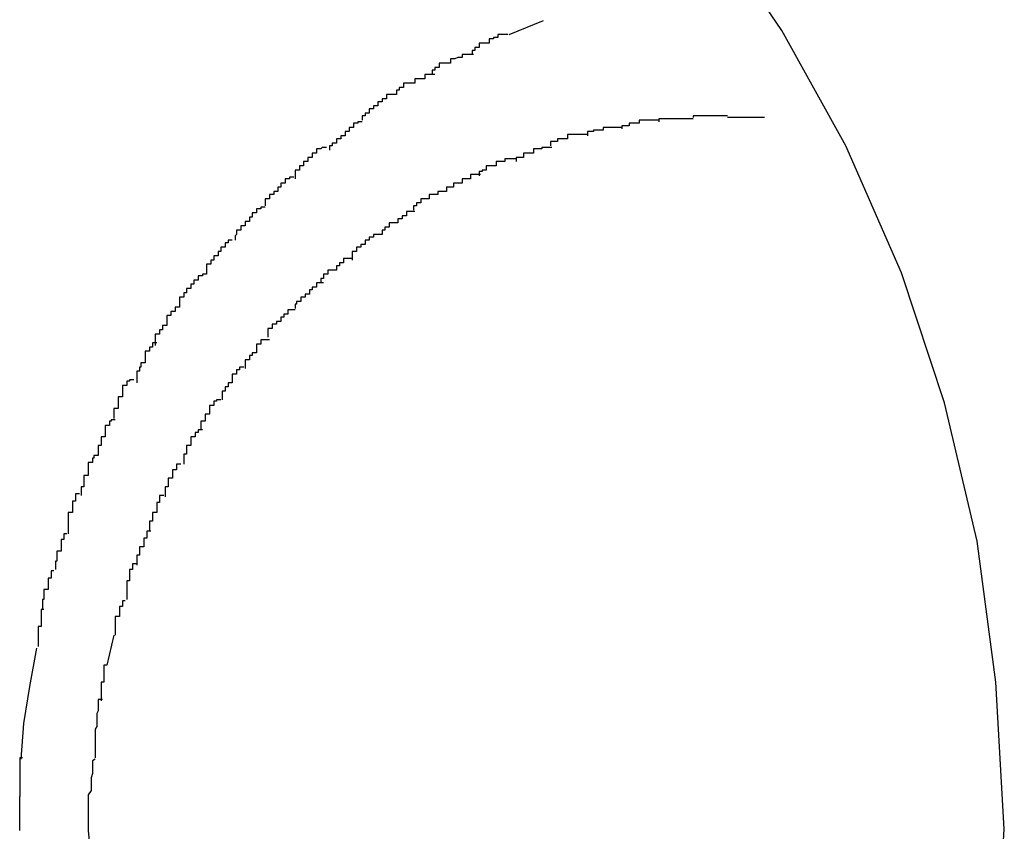
# Model space of a CAD drawing. Extents: x -62 to 62, y -63 to 63.
# Drawn here: x 18 to 18, y 0 to 0 of the extents above; entities that cross this region are included whole.
import ezdxf

# ---------------------------------------------------------------- set-up
doc = ezdxf.new("R2010")
doc.units = 0
doc.layers.get('0').update_dxf_attribs({"linetype": 'CONTINUOUS'})

msp = doc.modelspace()

# ---------------------------------------------------------------- linework, layer by layer
at = {"color": 0}
for points in [[(17.9849, -0.3048), (17.9894, -0.2965), (17.9933, -0.2878), (17.9963, -0.2785), (17.9986, -0.269), (17.9999, -0.2591), (18.0005, -0.2491), (18.0005, -0.2491), (17.9999, -0.2388), (17.9986, -0.2289), (17.9963, -0.2192), (17.9933, -0.2101), (17.9894, -0.2012), (17.9849, -0.1931), (17.9796, -0.1853)], [(17.9849, -0.3048), (17.9894, -0.2965), (17.9933, -0.2878), (17.9963, -0.2785), (17.9986, -0.269), (17.9999, -0.2591), (18.0005, -0.2491), (18.0005, -0.2491), (17.9999, -0.2388), (17.9986, -0.2289), (17.9963, -0.2192), (17.9933, -0.2101), (17.9894, -0.2012), (17.9849, -0.1931), (17.9796, -0.1853)], [(17.9658, -0.1934), (17.9682, -0.1924)], [(17.9657, -0.1934), (17.9657, -0.1934), (17.9654, -0.1934), (17.9653, -0.1934), (17.965, -0.1934), (17.965, -0.1936), (17.9647, -0.1936), (17.9647, -0.1937), (17.9644, -0.1937), (17.9644, -0.194), (17.9641, -0.194), (17.964, -0.194), (17.9637, -0.194), (17.9637, -0.1943), (17.9634, -0.1943), (17.9634, -0.1945), (17.9632, -0.1945), (17.9632, -0.1948)], [(17.9657, -0.1934), (17.9657, -0.1934), (17.9654, -0.1934), (17.9653, -0.1934), (17.965, -0.1934), (17.965, -0.1936), (17.9647, -0.1936), (17.9647, -0.1937), (17.9644, -0.1937), (17.9644, -0.194), (17.9641, -0.194), (17.964, -0.194), (17.9637, -0.194), (17.9637, -0.1943), (17.9634, -0.1943), (17.9634, -0.1945), (17.9632, -0.1945), (17.9632, -0.1948)], [(17.9633, -0.1948), (17.9633, -0.1948), (17.963, -0.1948), (17.9628, -0.1948), (17.9625, -0.1948), (17.9625, -0.195), (17.9622, -0.195), (17.962, -0.1951), (17.9617, -0.1951), (17.9617, -0.1954), (17.9614, -0.1954), (17.9612, -0.1954), (17.9609, -0.1954), (17.9609, -0.1957), (17.9606, -0.1957), (17.9606, -0.1959), (17.9604, -0.1959), (17.9604, -0.1962)], [(17.9633, -0.1948), (17.9633, -0.1948), (17.963, -0.1948), (17.9628, -0.1948), (17.9625, -0.1948), (17.9625, -0.195), (17.9622, -0.195), (17.962, -0.1951), (17.9617, -0.1951), (17.9617, -0.1954), (17.9614, -0.1954), (17.9612, -0.1954), (17.9609, -0.1954), (17.9609, -0.1957), (17.9606, -0.1957), (17.9606, -0.1959), (17.9604, -0.1959), (17.9604, -0.1962)], [(17.9606, -0.1962), (17.9606, -0.1962), (17.9603, -0.1962), (17.9602, -0.1962), (17.9599, -0.1962), (17.9599, -0.1965), (17.9596, -0.1965), (17.9595, -0.1965), (17.9592, -0.1965), (17.9592, -0.1968), (17.9589, -0.1968), (17.9587, -0.1968), (17.9584, -0.1968), (17.9584, -0.1971), (17.9581, -0.1971), (17.9581, -0.1973), (17.9579, -0.1973), (17.9579, -0.1976)], [(17.9606, -0.1962), (17.9606, -0.1962), (17.9603, -0.1962), (17.9602, -0.1962), (17.9599, -0.1962), (17.9599, -0.1965), (17.9596, -0.1965), (17.9595, -0.1965), (17.9592, -0.1965), (17.9592, -0.1968), (17.9589, -0.1968), (17.9587, -0.1968), (17.9584, -0.1968), (17.9584, -0.1971), (17.9581, -0.1971), (17.9581, -0.1973), (17.9579, -0.1973), (17.9579, -0.1976)], [(17.9579, -0.1976), (17.9579, -0.1976), (17.9576, -0.1976), (17.9575, -0.1976), (17.9572, -0.1976), (17.9572, -0.1979), (17.9569, -0.1979), (17.9569, -0.1981), (17.9566, -0.1981), (17.9566, -0.1984), (17.9563, -0.1984), (17.9563, -0.1986), (17.956, -0.1986), (17.956, -0.1989), (17.9557, -0.1989), (17.9557, -0.1991), (17.9555, -0.1991), (17.9555, -0.1994)], [(17.9579, -0.1976), (17.9579, -0.1976), (17.9576, -0.1976), (17.9575, -0.1976), (17.9572, -0.1976), (17.9572, -0.1979), (17.9569, -0.1979), (17.9569, -0.1981), (17.9566, -0.1981), (17.9566, -0.1984), (17.9563, -0.1984), (17.9563, -0.1986), (17.956, -0.1986), (17.956, -0.1989), (17.9557, -0.1989), (17.9557, -0.1991), (17.9555, -0.1991), (17.9555, -0.1994)], [(17.9763, -0.1994), (17.9763, -0.1994), (17.976, -0.1994), (17.9758, -0.1994), (17.9755, -0.1994), (17.9755, -0.1994), (17.9752, -0.1994), (17.9752, -0.1994), (17.9749, -0.1994), (17.9749, -0.1996), (17.9746, -0.1996), (17.9745, -0.1996), (17.9742, -0.1996), (17.9742, -0.1998), (17.9739, -0.1998), (17.9739, -0.1998), (17.9737, -0.1998), (17.9737, -0.2)], [(17.9763, -0.1994), (17.9763, -0.1994), (17.976, -0.1994), (17.9758, -0.1994), (17.9755, -0.1994), (17.9755, -0.1994), (17.9752, -0.1994), (17.9752, -0.1994), (17.9749, -0.1994), (17.9749, -0.1996), (17.9746, -0.1996), (17.9745, -0.1996), (17.9742, -0.1996), (17.9742, -0.1998), (17.9739, -0.1998), (17.9739, -0.1998), (17.9737, -0.1998), (17.9737, -0.2)], [(17.9787, -0.1993), (17.9787, -0.1993), (17.9784, -0.1993), (17.9783, -0.1993), (17.978, -0.1993), (17.978, -0.1993), (17.9777, -0.1993), (17.9777, -0.1993), (17.9774, -0.1993), (17.9774, -0.1993), (17.9771, -0.1993), (17.9771, -0.1993), (17.9768, -0.1993), (17.9768, -0.1993), (17.9765, -0.1993), (17.9765, -0.1993), (17.9763, -0.1993), (17.9763, -0.1995)], [(17.9787, -0.1993), (17.9787, -0.1993), (17.9784, -0.1993), (17.9783, -0.1993), (17.978, -0.1993), (17.978, -0.1993), (17.9777, -0.1993), (17.9777, -0.1993), (17.9774, -0.1993), (17.9774, -0.1993), (17.9771, -0.1993), (17.9771, -0.1993), (17.9768, -0.1993), (17.9768, -0.1993), (17.9765, -0.1993), (17.9765, -0.1993), (17.9763, -0.1993), (17.9763, -0.1995)], [(17.9811, -0.1991), (17.9811, -0.1991), (17.9808, -0.1991), (17.9807, -0.1991), (17.9804, -0.1991), (17.9804, -0.1991), (17.9801, -0.1991), (17.9801, -0.1991), (17.9798, -0.1991), (17.9798, -0.1991), (17.9795, -0.1991), (17.9795, -0.1991), (17.9792, -0.1991), (17.9792, -0.1991), (17.9789, -0.1991), (17.9789, -0.1991), (17.9787, -0.1991), (17.9787, -0.1992)], [(17.9811, -0.1991), (17.9811, -0.1991), (17.9808, -0.1991), (17.9807, -0.1991), (17.9804, -0.1991), (17.9804, -0.1991), (17.9801, -0.1991), (17.9801, -0.1991), (17.9798, -0.1991), (17.9798, -0.1991), (17.9795, -0.1991), (17.9795, -0.1991), (17.9792, -0.1991), (17.9792, -0.1991), (17.9789, -0.1991), (17.9789, -0.1991), (17.9787, -0.1991), (17.9787, -0.1992)], [(17.9837, -0.1992), (17.9811, -0.1992)], [(17.9555, -0.1995), (17.9555, -0.1995), (17.9552, -0.1995), (17.9552, -0.1996), (17.9549, -0.1996), (17.9549, -0.1999), (17.9546, -0.1999), (17.9546, -0.2002), (17.9543, -0.2002), (17.9543, -0.2005), (17.954, -0.2005), (17.954, -0.2007), (17.9537, -0.2007), (17.9537, -0.201), (17.9534, -0.201), (17.9534, -0.2012), (17.9532, -0.2012), (17.9532, -0.2015)], [(17.9555, -0.1995), (17.9555, -0.1995), (17.9552, -0.1995), (17.9552, -0.1996), (17.9549, -0.1996), (17.9549, -0.1999), (17.9546, -0.1999), (17.9546, -0.2002), (17.9543, -0.2002), (17.9543, -0.2005), (17.954, -0.2005), (17.954, -0.2007), (17.9537, -0.2007), (17.9537, -0.201), (17.9534, -0.201), (17.9534, -0.2012), (17.9532, -0.2012), (17.9532, -0.2015)], [(17.9737, -0.1999), (17.9737, -0.1999), (17.9734, -0.1999), (17.9733, -0.1999), (17.973, -0.1999), (17.973, -0.1999), (17.9727, -0.1999), (17.9727, -0.1999), (17.9724, -0.1999), (17.9724, -0.2001), (17.9721, -0.2001), (17.972, -0.2001), (17.9717, -0.2001), (17.9717, -0.2002), (17.9714, -0.2002), (17.9714, -0.2002), (17.9713, -0.2002), (17.9713, -0.2005)], [(17.9737, -0.1999), (17.9737, -0.1999), (17.9734, -0.1999), (17.9733, -0.1999), (17.973, -0.1999), (17.973, -0.1999), (17.9727, -0.1999), (17.9727, -0.1999), (17.9724, -0.1999), (17.9724, -0.2001), (17.9721, -0.2001), (17.972, -0.2001), (17.9717, -0.2001), (17.9717, -0.2002), (17.9714, -0.2002), (17.9714, -0.2002), (17.9713, -0.2002), (17.9713, -0.2005)], [(17.9713, -0.2004), (17.9713, -0.2004), (17.971, -0.2004), (17.9708, -0.2004), (17.9705, -0.2004), (17.9705, -0.2004), (17.9702, -0.2004), (17.9702, -0.2004), (17.9699, -0.2004), (17.9699, -0.2007), (17.9696, -0.2007), (17.9695, -0.2007), (17.9692, -0.2007), (17.9692, -0.2009), (17.9689, -0.2009), (17.9689, -0.2009), (17.9687, -0.2009), (17.9687, -0.2012)], [(17.9713, -0.2004), (17.9713, -0.2004), (17.971, -0.2004), (17.9708, -0.2004), (17.9705, -0.2004), (17.9705, -0.2004), (17.9702, -0.2004), (17.9702, -0.2004), (17.9699, -0.2004), (17.9699, -0.2007), (17.9696, -0.2007), (17.9695, -0.2007), (17.9692, -0.2007), (17.9692, -0.2009), (17.9689, -0.2009), (17.9689, -0.2009), (17.9687, -0.2009), (17.9687, -0.2012)], [(17.953, -0.2013), (17.953, -0.2013), (17.9527, -0.2013), (17.9526, -0.2014), (17.9523, -0.2014), (17.9523, -0.2017), (17.952, -0.2017), (17.952, -0.202), (17.9517, -0.202), (17.9517, -0.2023), (17.9514, -0.2023), (17.9514, -0.2026), (17.9511, -0.2026), (17.9511, -0.2029), (17.9508, -0.2029), (17.9508, -0.2032), (17.9508, -0.2032), (17.9508, -0.2035)], [(17.953, -0.2013), (17.953, -0.2013), (17.9527, -0.2013), (17.9526, -0.2014), (17.9523, -0.2014), (17.9523, -0.2017), (17.952, -0.2017), (17.952, -0.202), (17.9517, -0.202), (17.9517, -0.2023), (17.9514, -0.2023), (17.9514, -0.2026), (17.9511, -0.2026), (17.9511, -0.2029), (17.9508, -0.2029), (17.9508, -0.2032), (17.9508, -0.2032), (17.9508, -0.2035)], [(17.9688, -0.2013), (17.9688, -0.2013), (17.9685, -0.2013), (17.9684, -0.2013), (17.9681, -0.2013), (17.9681, -0.2014), (17.9678, -0.2014), (17.9678, -0.2014), (17.9675, -0.2014), (17.9675, -0.2017), (17.9672, -0.2017), (17.9671, -0.2017), (17.9668, -0.2017), (17.9668, -0.202), (17.9665, -0.202), (17.9665, -0.202), (17.9663, -0.202), (17.9663, -0.2023)], [(17.9688, -0.2013), (17.9688, -0.2013), (17.9685, -0.2013), (17.9684, -0.2013), (17.9681, -0.2013), (17.9681, -0.2014), (17.9678, -0.2014), (17.9678, -0.2014), (17.9675, -0.2014), (17.9675, -0.2017), (17.9672, -0.2017), (17.9671, -0.2017), (17.9668, -0.2017), (17.9668, -0.202), (17.9665, -0.202), (17.9665, -0.202), (17.9663, -0.202), (17.9663, -0.2023)], [(17.9663, -0.2021), (17.9663, -0.2021), (17.966, -0.2021), (17.9658, -0.2021), (17.9655, -0.2021), (17.9655, -0.2023), (17.9652, -0.2023), (17.9652, -0.2023), (17.9649, -0.2023), (17.9649, -0.2026), (17.9646, -0.2026), (17.9645, -0.2026), (17.9642, -0.2026), (17.9642, -0.2029), (17.9639, -0.2029), (17.9639, -0.203), (17.9637, -0.203), (17.9637, -0.2033)], [(17.9663, -0.2021), (17.9663, -0.2021), (17.966, -0.2021), (17.9658, -0.2021), (17.9655, -0.2021), (17.9655, -0.2023), (17.9652, -0.2023), (17.9652, -0.2023), (17.9649, -0.2023), (17.9649, -0.2026), (17.9646, -0.2026), (17.9645, -0.2026), (17.9642, -0.2026), (17.9642, -0.2029), (17.9639, -0.2029), (17.9639, -0.203), (17.9637, -0.203), (17.9637, -0.2033)], [(17.9507, -0.2034), (17.9507, -0.2034), (17.9504, -0.2034), (17.9504, -0.2035), (17.9501, -0.2035), (17.9501, -0.2038), (17.9498, -0.2038), (17.9498, -0.2041), (17.9496, -0.2041), (17.9496, -0.2044), (17.9493, -0.2044), (17.9493, -0.2046), (17.949, -0.2046), (17.949, -0.2049), (17.9487, -0.2049), (17.9487, -0.2051), (17.9487, -0.2051), (17.9487, -0.2054)], [(17.9507, -0.2034), (17.9507, -0.2034), (17.9504, -0.2034), (17.9504, -0.2035), (17.9501, -0.2035), (17.9501, -0.2038), (17.9498, -0.2038), (17.9498, -0.2041), (17.9496, -0.2041), (17.9496, -0.2044), (17.9493, -0.2044), (17.9493, -0.2046), (17.949, -0.2046), (17.949, -0.2049), (17.9487, -0.2049), (17.9487, -0.2051), (17.9487, -0.2051), (17.9487, -0.2054)], [(17.9638, -0.2032), (17.9638, -0.2032), (17.9635, -0.2032), (17.9634, -0.2032), (17.9631, -0.2032), (17.9631, -0.2035), (17.9628, -0.2035), (17.9628, -0.2035), (17.9625, -0.2035), (17.9625, -0.2038), (17.9622, -0.2038), (17.9622, -0.2038), (17.9619, -0.2038), (17.9619, -0.2041), (17.9616, -0.2041), (17.9616, -0.2041), (17.9614, -0.2041), (17.9614, -0.2044)], [(17.9638, -0.2032), (17.9638, -0.2032), (17.9635, -0.2032), (17.9634, -0.2032), (17.9631, -0.2032), (17.9631, -0.2035), (17.9628, -0.2035), (17.9628, -0.2035), (17.9625, -0.2035), (17.9625, -0.2038), (17.9622, -0.2038), (17.9622, -0.2038), (17.9619, -0.2038), (17.9619, -0.2041), (17.9616, -0.2041), (17.9616, -0.2041), (17.9614, -0.2041), (17.9614, -0.2044)], [(17.9614, -0.2044), (17.9614, -0.2044), (17.9611, -0.2044), (17.9611, -0.2044), (17.9608, -0.2044), (17.9608, -0.2046), (17.9605, -0.2046), (17.9605, -0.2046), (17.9602, -0.2046), (17.9602, -0.2049), (17.9599, -0.2049), (17.9599, -0.2049), (17.9596, -0.2049), (17.9596, -0.2052), (17.9593, -0.2052), (17.9593, -0.2054), (17.9591, -0.2054), (17.9591, -0.2057)], [(17.9614, -0.2044), (17.9614, -0.2044), (17.9611, -0.2044), (17.9611, -0.2044), (17.9608, -0.2044), (17.9608, -0.2046), (17.9605, -0.2046), (17.9605, -0.2046), (17.9602, -0.2046), (17.9602, -0.2049), (17.9599, -0.2049), (17.9599, -0.2049), (17.9596, -0.2049), (17.9596, -0.2052), (17.9593, -0.2052), (17.9593, -0.2054), (17.9591, -0.2054), (17.9591, -0.2057)], [(17.9487, -0.2055), (17.9487, -0.2055), (17.9484, -0.2055), (17.9484, -0.2056), (17.9481, -0.2056), (17.9481, -0.2059), (17.9478, -0.2059), (17.9478, -0.2062), (17.9476, -0.2062), (17.9476, -0.2065), (17.9473, -0.2065), (17.9473, -0.2068), (17.947, -0.2068), (17.947, -0.2071), (17.9467, -0.2071), (17.9467, -0.2074), (17.9466, -0.2075), (17.9466, -0.2078)], [(17.9487, -0.2055), (17.9487, -0.2055), (17.9484, -0.2055), (17.9484, -0.2056), (17.9481, -0.2056), (17.9481, -0.2059), (17.9478, -0.2059), (17.9478, -0.2062), (17.9476, -0.2062), (17.9476, -0.2065), (17.9473, -0.2065), (17.9473, -0.2068), (17.947, -0.2068), (17.947, -0.2071), (17.9467, -0.2071), (17.9467, -0.2074), (17.9466, -0.2075), (17.9466, -0.2078)], [(17.9592, -0.2058), (17.9592, -0.2058), (17.9589, -0.2058), (17.9589, -0.2058), (17.9586, -0.2058), (17.9586, -0.2061), (17.9583, -0.2061), (17.9583, -0.2063), (17.958, -0.2063), (17.958, -0.2066), (17.9577, -0.2066), (17.9577, -0.2066), (17.9574, -0.2066), (17.9574, -0.2069), (17.9571, -0.2069), (17.9571, -0.2071), (17.9569, -0.2071), (17.9569, -0.2074)], [(17.9592, -0.2058), (17.9592, -0.2058), (17.9589, -0.2058), (17.9589, -0.2058), (17.9586, -0.2058), (17.9586, -0.2061), (17.9583, -0.2061), (17.9583, -0.2063), (17.958, -0.2063), (17.958, -0.2066), (17.9577, -0.2066), (17.9577, -0.2066), (17.9574, -0.2066), (17.9574, -0.2069), (17.9571, -0.2069), (17.9571, -0.2071), (17.9569, -0.2071), (17.9569, -0.2074)], [(17.9569, -0.2074), (17.9569, -0.2074), (17.9566, -0.2074), (17.9566, -0.2074), (17.9563, -0.2074), (17.9563, -0.2076), (17.956, -0.2076), (17.956, -0.2078), (17.9557, -0.2078), (17.9557, -0.2081), (17.9554, -0.2081), (17.9554, -0.2083), (17.9551, -0.2083), (17.9551, -0.2086), (17.9548, -0.2086), (17.9548, -0.2089), (17.9548, -0.2089), (17.9548, -0.2092)], [(17.9569, -0.2074), (17.9569, -0.2074), (17.9566, -0.2074), (17.9566, -0.2074), (17.9563, -0.2074), (17.9563, -0.2076), (17.956, -0.2076), (17.956, -0.2078), (17.9557, -0.2078), (17.9557, -0.2081), (17.9554, -0.2081), (17.9554, -0.2083), (17.9551, -0.2083), (17.9551, -0.2086), (17.9548, -0.2086), (17.9548, -0.2089), (17.9548, -0.2089), (17.9548, -0.2092)], [(17.9464, -0.2078), (17.9464, -0.2078), (17.9461, -0.2078), (17.9461, -0.208), (17.9459, -0.208), (17.9459, -0.2083), (17.9456, -0.2083), (17.9456, -0.2086), (17.9454, -0.2086), (17.9454, -0.2089), (17.9451, -0.2089), (17.9451, -0.2092), (17.9449, -0.2092), (17.9449, -0.2095), (17.9446, -0.2095), (17.9446, -0.2098), (17.9446, -0.2099), (17.9446, -0.2102)], [(17.9464, -0.2078), (17.9464, -0.2078), (17.9461, -0.2078), (17.9461, -0.208), (17.9459, -0.208), (17.9459, -0.2083), (17.9456, -0.2083), (17.9456, -0.2086), (17.9454, -0.2086), (17.9454, -0.2089), (17.9451, -0.2089), (17.9451, -0.2092), (17.9449, -0.2092), (17.9449, -0.2095), (17.9446, -0.2095), (17.9446, -0.2098), (17.9446, -0.2099), (17.9446, -0.2102)], [(17.9548, -0.2091), (17.9548, -0.2091), (17.9545, -0.2091), (17.9545, -0.2091), (17.9542, -0.2091), (17.9542, -0.2094), (17.9539, -0.2094), (17.9539, -0.2096), (17.9537, -0.2096), (17.9537, -0.2099), (17.9534, -0.2099), (17.9534, -0.2099), (17.9531, -0.2099), (17.9531, -0.2102), (17.9528, -0.2102), (17.9528, -0.2105), (17.9526, -0.2105), (17.9526, -0.2108)], [(17.9548, -0.2091), (17.9548, -0.2091), (17.9545, -0.2091), (17.9545, -0.2091), (17.9542, -0.2091), (17.9542, -0.2094), (17.9539, -0.2094), (17.9539, -0.2096), (17.9537, -0.2096), (17.9537, -0.2099), (17.9534, -0.2099), (17.9534, -0.2099), (17.9531, -0.2099), (17.9531, -0.2102), (17.9528, -0.2102), (17.9528, -0.2105), (17.9526, -0.2105), (17.9526, -0.2108)], [(17.9446, -0.2102), (17.9446, -0.2102), (17.9443, -0.2102), (17.9443, -0.2103), (17.944, -0.2103), (17.944, -0.2106), (17.9437, -0.2106), (17.9437, -0.2109), (17.9435, -0.2109), (17.9435, -0.2112), (17.9432, -0.2112), (17.9432, -0.2115), (17.943, -0.2115), (17.943, -0.2118), (17.9427, -0.2118), (17.9427, -0.2121), (17.9427, -0.2122), (17.9427, -0.2125)], [(17.9446, -0.2102), (17.9446, -0.2102), (17.9443, -0.2102), (17.9443, -0.2103), (17.944, -0.2103), (17.944, -0.2106), (17.9437, -0.2106), (17.9437, -0.2109), (17.9435, -0.2109), (17.9435, -0.2112), (17.9432, -0.2112), (17.9432, -0.2115), (17.943, -0.2115), (17.943, -0.2118), (17.9427, -0.2118), (17.9427, -0.2121), (17.9427, -0.2122), (17.9427, -0.2125)], [(17.9528, -0.2108), (17.9528, -0.2108), (17.9525, -0.2108), (17.9525, -0.2108), (17.9523, -0.2108), (17.9523, -0.2111), (17.952, -0.2111), (17.952, -0.2113), (17.9518, -0.2113), (17.9518, -0.2116), (17.9515, -0.2116), (17.9515, -0.2118), (17.9512, -0.2118), (17.9512, -0.2121), (17.9509, -0.2121), (17.9509, -0.2123), (17.9508, -0.2123), (17.9508, -0.2126)], [(17.9528, -0.2108), (17.9528, -0.2108), (17.9525, -0.2108), (17.9525, -0.2108), (17.9523, -0.2108), (17.9523, -0.2111), (17.952, -0.2111), (17.952, -0.2113), (17.9518, -0.2113), (17.9518, -0.2116), (17.9515, -0.2116), (17.9515, -0.2118), (17.9512, -0.2118), (17.9512, -0.2121), (17.9509, -0.2121), (17.9509, -0.2123), (17.9508, -0.2123), (17.9508, -0.2126)], [(17.9427, -0.2125), (17.9427, -0.2125), (17.9424, -0.2125), (17.9424, -0.2128), (17.9421, -0.2128), (17.9421, -0.2131), (17.9418, -0.2131), (17.9418, -0.2134), (17.9418, -0.2135), (17.9418, -0.2138), (17.9415, -0.2138), (17.9415, -0.2141), (17.9413, -0.2141), (17.9413, -0.2144), (17.941, -0.2144), (17.941, -0.2147), (17.941, -0.2149), (17.941, -0.2152)], [(17.9427, -0.2125), (17.9427, -0.2125), (17.9424, -0.2125), (17.9424, -0.2128), (17.9421, -0.2128), (17.9421, -0.2131), (17.9418, -0.2131), (17.9418, -0.2134), (17.9418, -0.2135), (17.9418, -0.2138), (17.9415, -0.2138), (17.9415, -0.2141), (17.9413, -0.2141), (17.9413, -0.2144), (17.941, -0.2144), (17.941, -0.2147), (17.941, -0.2149), (17.941, -0.2152)], [(17.9508, -0.2127), (17.9508, -0.2127), (17.9505, -0.2127), (17.9505, -0.2127), (17.9503, -0.2127), (17.9503, -0.213), (17.95, -0.213), (17.95, -0.2132), (17.9498, -0.2132), (17.9498, -0.2135), (17.9495, -0.2135), (17.9495, -0.2137), (17.9492, -0.2137), (17.9492, -0.214), (17.9489, -0.214), (17.9489, -0.2143), (17.9489, -0.2143), (17.9489, -0.2146)], [(17.9508, -0.2127), (17.9508, -0.2127), (17.9505, -0.2127), (17.9505, -0.2127), (17.9503, -0.2127), (17.9503, -0.213), (17.95, -0.213), (17.95, -0.2132), (17.9498, -0.2132), (17.9498, -0.2135), (17.9495, -0.2135), (17.9495, -0.2137), (17.9492, -0.2137), (17.9492, -0.214), (17.9489, -0.214), (17.9489, -0.2143), (17.9489, -0.2143), (17.9489, -0.2146)], [(17.9411, -0.215), (17.9411, -0.215), (17.9408, -0.215), (17.9408, -0.2153), (17.9406, -0.2153), (17.9406, -0.2156), (17.9403, -0.2156), (17.9403, -0.2159), (17.9403, -0.2161), (17.9403, -0.2164), (17.94, -0.2164), (17.94, -0.2167), (17.9399, -0.2167), (17.9399, -0.217), (17.9397, -0.217), (17.9397, -0.2173), (17.9397, -0.2175), (17.9397, -0.2178)], [(17.9411, -0.215), (17.9411, -0.215), (17.9408, -0.215), (17.9408, -0.2153), (17.9406, -0.2153), (17.9406, -0.2156), (17.9403, -0.2156), (17.9403, -0.2159), (17.9403, -0.2161), (17.9403, -0.2164), (17.94, -0.2164), (17.94, -0.2167), (17.9399, -0.2167), (17.9399, -0.217), (17.9397, -0.217), (17.9397, -0.2173), (17.9397, -0.2175), (17.9397, -0.2178)], [(17.949, -0.2148), (17.949, -0.2148), (17.9487, -0.2148), (17.9487, -0.2148), (17.9484, -0.2148), (17.9484, -0.2151), (17.9481, -0.2151), (17.9481, -0.2154), (17.9481, -0.2154), (17.9481, -0.2157), (17.9478, -0.2157), (17.9478, -0.2159), (17.9476, -0.2159), (17.9476, -0.2162), (17.9473, -0.2162), (17.9473, -0.2165), (17.9473, -0.2165), (17.9473, -0.2168)], [(17.949, -0.2148), (17.949, -0.2148), (17.9487, -0.2148), (17.9487, -0.2148), (17.9484, -0.2148), (17.9484, -0.2151), (17.9481, -0.2151), (17.9481, -0.2154), (17.9481, -0.2154), (17.9481, -0.2157), (17.9478, -0.2157), (17.9478, -0.2159), (17.9476, -0.2159), (17.9476, -0.2162), (17.9473, -0.2162), (17.9473, -0.2165), (17.9473, -0.2165), (17.9473, -0.2168)], [(17.9472, -0.2167), (17.9472, -0.2167), (17.9469, -0.2167), (17.9469, -0.2169), (17.9467, -0.2169), (17.9467, -0.2172), (17.9464, -0.2172), (17.9464, -0.2175), (17.9464, -0.2175), (17.9464, -0.2178), (17.9461, -0.2178), (17.9461, -0.2181), (17.9459, -0.2181), (17.9459, -0.2184), (17.9457, -0.2184), (17.9457, -0.2187), (17.9457, -0.2187), (17.9457, -0.219)], [(17.9472, -0.2167), (17.9472, -0.2167), (17.9469, -0.2167), (17.9469, -0.2169), (17.9467, -0.2169), (17.9467, -0.2172), (17.9464, -0.2172), (17.9464, -0.2175), (17.9464, -0.2175), (17.9464, -0.2178), (17.9461, -0.2178), (17.9461, -0.2181), (17.9459, -0.2181), (17.9459, -0.2184), (17.9457, -0.2184), (17.9457, -0.2187), (17.9457, -0.2187), (17.9457, -0.219)], [(17.9395, -0.2176), (17.9395, -0.2176), (17.9392, -0.2176), (17.9392, -0.2177), (17.939, -0.2177), (17.939, -0.218), (17.9387, -0.218), (17.9387, -0.2183), (17.9387, -0.2185), (17.9387, -0.2188), (17.9384, -0.2188), (17.9384, -0.2191), (17.9384, -0.2193), (17.9384, -0.2196), (17.9381, -0.2196), (17.9381, -0.2199), (17.9381, -0.22), (17.9381, -0.2203)], [(17.9395, -0.2176), (17.9395, -0.2176), (17.9392, -0.2176), (17.9392, -0.2177), (17.939, -0.2177), (17.939, -0.218), (17.9387, -0.218), (17.9387, -0.2183), (17.9387, -0.2185), (17.9387, -0.2188), (17.9384, -0.2188), (17.9384, -0.2191), (17.9384, -0.2193), (17.9384, -0.2196), (17.9381, -0.2196), (17.9381, -0.2199), (17.9381, -0.22), (17.9381, -0.2203)], [(17.9456, -0.219), (17.9456, -0.219), (17.9453, -0.219), (17.9453, -0.2191), (17.9451, -0.2191), (17.9451, -0.2194), (17.9448, -0.2194), (17.9448, -0.2197), (17.9448, -0.2197), (17.9448, -0.22), (17.9445, -0.22), (17.9445, -0.2202), (17.9445, -0.2202), (17.9445, -0.2205), (17.9442, -0.2205), (17.9442, -0.2208), (17.9442, -0.2208), (17.9442, -0.2211)], [(17.9456, -0.219), (17.9456, -0.219), (17.9453, -0.219), (17.9453, -0.2191), (17.9451, -0.2191), (17.9451, -0.2194), (17.9448, -0.2194), (17.9448, -0.2197), (17.9448, -0.2197), (17.9448, -0.22), (17.9445, -0.22), (17.9445, -0.2202), (17.9445, -0.2202), (17.9445, -0.2205), (17.9442, -0.2205), (17.9442, -0.2208), (17.9442, -0.2208), (17.9442, -0.2211)], [(17.9382, -0.2204), (17.9382, -0.2204), (17.9379, -0.2204), (17.9379, -0.2205), (17.9378, -0.2205), (17.9378, -0.2208), (17.9375, -0.2208), (17.9375, -0.2211), (17.9375, -0.2213), (17.9375, -0.2216), (17.9372, -0.2216), (17.9372, -0.2219), (17.9372, -0.2219), (17.9372, -0.2222), (17.937, -0.2222), (17.937, -0.2225), (17.937, -0.2226), (17.937, -0.2229)], [(17.9382, -0.2204), (17.9382, -0.2204), (17.9379, -0.2204), (17.9379, -0.2205), (17.9378, -0.2205), (17.9378, -0.2208), (17.9375, -0.2208), (17.9375, -0.2211), (17.9375, -0.2213), (17.9375, -0.2216), (17.9372, -0.2216), (17.9372, -0.2219), (17.9372, -0.2219), (17.9372, -0.2222), (17.937, -0.2222), (17.937, -0.2225), (17.937, -0.2226), (17.937, -0.2229)], [(17.9443, -0.2211), (17.9443, -0.2211), (17.944, -0.2211), (17.944, -0.2213), (17.9438, -0.2213), (17.9438, -0.2216), (17.9435, -0.2216), (17.9435, -0.2219), (17.9435, -0.2219), (17.9435, -0.2222), (17.9432, -0.2222), (17.9432, -0.2225), (17.9432, -0.2225), (17.9432, -0.2228), (17.943, -0.2228), (17.943, -0.2231), (17.943, -0.2232), (17.943, -0.2235)], [(17.9443, -0.2211), (17.9443, -0.2211), (17.944, -0.2211), (17.944, -0.2213), (17.9438, -0.2213), (17.9438, -0.2216), (17.9435, -0.2216), (17.9435, -0.2219), (17.9435, -0.2219), (17.9435, -0.2222), (17.9432, -0.2222), (17.9432, -0.2225), (17.9432, -0.2225), (17.9432, -0.2228), (17.943, -0.2228), (17.943, -0.2231), (17.943, -0.2232), (17.943, -0.2235)], [(17.937, -0.2229), (17.937, -0.2229), (17.9367, -0.2229), (17.9367, -0.2231), (17.9366, -0.2231), (17.9366, -0.2234), (17.9363, -0.2234), (17.9363, -0.2237), (17.9363, -0.224), (17.9363, -0.2243), (17.936, -0.2243), (17.936, -0.2246), (17.936, -0.2248), (17.936, -0.2251), (17.9358, -0.2251), (17.9358, -0.2254), (17.9358, -0.2254), (17.9358, -0.2257)], [(17.937, -0.2229), (17.937, -0.2229), (17.9367, -0.2229), (17.9367, -0.2231), (17.9366, -0.2231), (17.9366, -0.2234), (17.9363, -0.2234), (17.9363, -0.2237), (17.9363, -0.224), (17.9363, -0.2243), (17.936, -0.2243), (17.936, -0.2246), (17.936, -0.2248), (17.936, -0.2251), (17.9358, -0.2251), (17.9358, -0.2254), (17.9358, -0.2254), (17.9358, -0.2257)], [(17.9428, -0.2235), (17.9428, -0.2235), (17.9425, -0.2235), (17.9425, -0.2236), (17.9425, -0.2236), (17.9425, -0.2239), (17.9422, -0.2239), (17.9422, -0.2242), (17.9422, -0.2242), (17.9422, -0.2245), (17.9419, -0.2245), (17.9419, -0.2248), (17.9419, -0.2248), (17.9419, -0.2251), (17.9417, -0.2251), (17.9417, -0.2254), (17.9417, -0.2255), (17.9417, -0.2258)], [(17.9428, -0.2235), (17.9428, -0.2235), (17.9425, -0.2235), (17.9425, -0.2236), (17.9425, -0.2236), (17.9425, -0.2239), (17.9422, -0.2239), (17.9422, -0.2242), (17.9422, -0.2242), (17.9422, -0.2245), (17.9419, -0.2245), (17.9419, -0.2248), (17.9419, -0.2248), (17.9419, -0.2251), (17.9417, -0.2251), (17.9417, -0.2254), (17.9417, -0.2255), (17.9417, -0.2258)], [(17.9357, -0.2256), (17.9357, -0.2256), (17.9354, -0.2256), (17.9354, -0.2258), (17.9354, -0.2258), (17.9354, -0.2261), (17.9352, -0.2261), (17.9352, -0.2264), (17.9352, -0.2266), (17.9352, -0.2269), (17.9349, -0.2269), (17.9349, -0.2272), (17.9349, -0.2274), (17.9349, -0.2277), (17.9349, -0.2277), (17.9349, -0.228), (17.9349, -0.2281), (17.9349, -0.2284)], [(17.9357, -0.2256), (17.9357, -0.2256), (17.9354, -0.2256), (17.9354, -0.2258), (17.9354, -0.2258), (17.9354, -0.2261), (17.9352, -0.2261), (17.9352, -0.2264), (17.9352, -0.2266), (17.9352, -0.2269), (17.9349, -0.2269), (17.9349, -0.2272), (17.9349, -0.2274), (17.9349, -0.2277), (17.9349, -0.2277), (17.9349, -0.228), (17.9349, -0.2281), (17.9349, -0.2284)], [(17.9416, -0.2257), (17.9416, -0.2257), (17.9413, -0.2257), (17.9413, -0.2259), (17.9413, -0.2259), (17.9413, -0.2262), (17.9411, -0.2262), (17.9411, -0.2265), (17.9411, -0.2266), (17.9411, -0.2269), (17.9408, -0.2269), (17.9408, -0.2272), (17.9408, -0.2272), (17.9408, -0.2275), (17.9406, -0.2275), (17.9406, -0.2278), (17.9406, -0.2279), (17.9406, -0.2282)], [(17.9416, -0.2257), (17.9416, -0.2257), (17.9413, -0.2257), (17.9413, -0.2259), (17.9413, -0.2259), (17.9413, -0.2262), (17.9411, -0.2262), (17.9411, -0.2265), (17.9411, -0.2266), (17.9411, -0.2269), (17.9408, -0.2269), (17.9408, -0.2272), (17.9408, -0.2272), (17.9408, -0.2275), (17.9406, -0.2275), (17.9406, -0.2278), (17.9406, -0.2279), (17.9406, -0.2282)], [(17.9407, -0.2282), (17.9407, -0.2282), (17.9404, -0.2282), (17.9404, -0.2284), (17.9404, -0.2284), (17.9404, -0.2287), (17.9402, -0.2287), (17.9402, -0.229), (17.9402, -0.229), (17.9402, -0.2293), (17.9399, -0.2293), (17.9399, -0.2296), (17.9399, -0.2296), (17.9399, -0.2299), (17.9397, -0.2299), (17.9397, -0.2302), (17.9397, -0.2303), (17.9397, -0.2306)], [(17.9407, -0.2282), (17.9407, -0.2282), (17.9404, -0.2282), (17.9404, -0.2284), (17.9404, -0.2284), (17.9404, -0.2287), (17.9402, -0.2287), (17.9402, -0.229), (17.9402, -0.229), (17.9402, -0.2293), (17.9399, -0.2293), (17.9399, -0.2296), (17.9399, -0.2296), (17.9399, -0.2299), (17.9397, -0.2299), (17.9397, -0.2302), (17.9397, -0.2303), (17.9397, -0.2306)], [(17.9348, -0.2284), (17.9348, -0.2284), (17.9346, -0.2284), (17.9346, -0.2285), (17.9346, -0.2285), (17.9346, -0.2288), (17.9344, -0.2288), (17.9344, -0.2291), (17.9344, -0.2293), (17.9344, -0.2296), (17.9341, -0.2296), (17.9341, -0.2299), (17.9341, -0.23), (17.9341, -0.2303), (17.934, -0.2303), (17.934, -0.2306), (17.934, -0.2306), (17.934, -0.2309)], [(17.9348, -0.2284), (17.9348, -0.2284), (17.9346, -0.2284), (17.9346, -0.2285), (17.9346, -0.2285), (17.9346, -0.2288), (17.9344, -0.2288), (17.9344, -0.2291), (17.9344, -0.2293), (17.9344, -0.2296), (17.9341, -0.2296), (17.9341, -0.2299), (17.9341, -0.23), (17.9341, -0.2303), (17.934, -0.2303), (17.934, -0.2306), (17.934, -0.2306), (17.934, -0.2309)], [(17.9339, -0.231), (17.9339, -0.231), (17.9337, -0.231), (17.9337, -0.2312), (17.9337, -0.2312), (17.9337, -0.2315), (17.9335, -0.2315), (17.9335, -0.2318), (17.9335, -0.232), (17.9335, -0.2323), (17.9332, -0.2323), (17.9332, -0.2326), (17.9332, -0.2327), (17.9332, -0.233), (17.9331, -0.233), (17.9331, -0.2333), (17.9331, -0.2334), (17.9331, -0.2337)], [(17.9339, -0.231), (17.9339, -0.231), (17.9337, -0.231), (17.9337, -0.2312), (17.9337, -0.2312), (17.9337, -0.2315), (17.9335, -0.2315), (17.9335, -0.2318), (17.9335, -0.232), (17.9335, -0.2323), (17.9332, -0.2323), (17.9332, -0.2326), (17.9332, -0.2327), (17.9332, -0.233), (17.9331, -0.233), (17.9331, -0.2333), (17.9331, -0.2334), (17.9331, -0.2337)], [(17.9397, -0.2305), (17.9397, -0.2305), (17.9394, -0.2305), (17.9394, -0.2306), (17.9394, -0.2306), (17.9394, -0.2309), (17.9392, -0.2309), (17.9392, -0.2312), (17.9392, -0.2314), (17.9392, -0.2317), (17.939, -0.2317), (17.939, -0.232), (17.939, -0.232), (17.939, -0.2323), (17.939, -0.2323), (17.939, -0.2326), (17.939, -0.2327), (17.939, -0.233)], [(17.9397, -0.2305), (17.9397, -0.2305), (17.9394, -0.2305), (17.9394, -0.2306), (17.9394, -0.2306), (17.9394, -0.2309), (17.9392, -0.2309), (17.9392, -0.2312), (17.9392, -0.2314), (17.9392, -0.2317), (17.939, -0.2317), (17.939, -0.232), (17.939, -0.232), (17.939, -0.2323), (17.939, -0.2323), (17.939, -0.2326), (17.939, -0.2327), (17.939, -0.233)], [(17.9389, -0.2331), (17.9389, -0.2331), (17.9387, -0.2331), (17.9387, -0.2332), (17.9387, -0.2332), (17.9387, -0.2335), (17.9385, -0.2335), (17.9385, -0.2338), (17.9385, -0.2339), (17.9385, -0.2342), (17.9382, -0.2342), (17.9382, -0.2345), (17.9382, -0.2345), (17.9382, -0.2348), (17.9382, -0.2348), (17.9382, -0.2351), (17.9382, -0.2352), (17.9382, -0.2355)], [(17.9389, -0.2331), (17.9389, -0.2331), (17.9387, -0.2331), (17.9387, -0.2332), (17.9387, -0.2332), (17.9387, -0.2335), (17.9385, -0.2335), (17.9385, -0.2338), (17.9385, -0.2339), (17.9385, -0.2342), (17.9382, -0.2342), (17.9382, -0.2345), (17.9382, -0.2345), (17.9382, -0.2348), (17.9382, -0.2348), (17.9382, -0.2351), (17.9382, -0.2352), (17.9382, -0.2355)], [(17.9332, -0.2337), (17.9332, -0.2337), (17.933, -0.2337), (17.933, -0.2338), (17.933, -0.2338), (17.933, -0.2341), (17.933, -0.2341), (17.933, -0.2344), (17.933, -0.2346), (17.933, -0.2349), (17.9328, -0.2349), (17.9328, -0.2352), (17.9328, -0.2353), (17.9328, -0.2356), (17.9328, -0.2356), (17.9328, -0.2359), (17.9328, -0.236), (17.9328, -0.2363)], [(17.9332, -0.2337), (17.9332, -0.2337), (17.933, -0.2337), (17.933, -0.2338), (17.933, -0.2338), (17.933, -0.2341), (17.933, -0.2341), (17.933, -0.2344), (17.933, -0.2346), (17.933, -0.2349), (17.9328, -0.2349), (17.9328, -0.2352), (17.9328, -0.2353), (17.9328, -0.2356), (17.9328, -0.2356), (17.9328, -0.2359), (17.9328, -0.236), (17.9328, -0.2363)], [(17.9381, -0.2355), (17.9376, -0.2376)], [(17.9316, -0.2442), (17.9318, -0.2417), (17.9322, -0.2391), (17.9327, -0.2364)], [(17.9376, -0.2376), (17.9376, -0.2376), (17.9374, -0.2376), (17.9374, -0.2377), (17.9374, -0.2377), (17.9374, -0.238), (17.9374, -0.238), (17.9374, -0.2383), (17.9374, -0.2385), (17.9374, -0.2388), (17.9372, -0.2388), (17.9372, -0.2391), (17.9372, -0.2391), (17.9372, -0.2394), (17.9372, -0.2394), (17.9372, -0.2397), (17.9372, -0.2398), (17.9372, -0.2401)], [(17.9376, -0.2376), (17.9376, -0.2376), (17.9374, -0.2376), (17.9374, -0.2377), (17.9374, -0.2377), (17.9374, -0.238), (17.9374, -0.238), (17.9374, -0.2383), (17.9374, -0.2385), (17.9374, -0.2388), (17.9372, -0.2388), (17.9372, -0.2391), (17.9372, -0.2391), (17.9372, -0.2394), (17.9372, -0.2394), (17.9372, -0.2397), (17.9372, -0.2398), (17.9372, -0.2401)], [(17.9373, -0.24), (17.9373, -0.24), (17.937, -0.24), (17.937, -0.2403), (17.937, -0.2405), (17.937, -0.2408), (17.9369, -0.241), (17.9369, -0.2413), (17.9369, -0.2416), (17.9369, -0.2419), (17.9368, -0.2421), (17.9368, -0.2424), (17.9368, -0.2427), (17.9368, -0.243), (17.9368, -0.2432), (17.9368, -0.2435), (17.9368, -0.2438), (17.9368, -0.2441)], [(17.9373, -0.24), (17.9373, -0.24), (17.937, -0.24), (17.937, -0.2403), (17.937, -0.2405), (17.937, -0.2408), (17.9369, -0.241), (17.9369, -0.2413), (17.9369, -0.2416), (17.9369, -0.2419), (17.9368, -0.2421), (17.9368, -0.2424), (17.9368, -0.2427), (17.9368, -0.243), (17.9368, -0.2432), (17.9368, -0.2435), (17.9368, -0.2438), (17.9368, -0.2441)], [(17.9317, -0.2441), (17.9317, -0.2441), (17.9315, -0.2441), (17.9315, -0.2442), (17.9315, -0.2442), (17.9315, -0.2445), (17.9315, -0.2445), (17.9315, -0.2448), (17.9315, -0.2449), (17.9315, -0.2452), (17.9315, -0.2452), (17.9315, -0.2455), (17.9315, -0.2457), (17.9315, -0.246), (17.9315, -0.246), (17.9315, -0.2463), (17.9315, -0.2465), (17.9315, -0.2468)], [(17.9317, -0.2441), (17.9317, -0.2441), (17.9315, -0.2441), (17.9315, -0.2442), (17.9315, -0.2442), (17.9315, -0.2445), (17.9315, -0.2445), (17.9315, -0.2448), (17.9315, -0.2449), (17.9315, -0.2452), (17.9315, -0.2452), (17.9315, -0.2455), (17.9315, -0.2457), (17.9315, -0.246), (17.9315, -0.246), (17.9315, -0.2463), (17.9315, -0.2465), (17.9315, -0.2468)], [(17.9368, -0.2442), (17.9368, -0.2442), (17.9366, -0.2443), (17.9366, -0.2446), (17.9366, -0.2449), (17.9366, -0.2452), (17.9365, -0.2455), (17.9365, -0.2458), (17.9365, -0.2461), (17.9365, -0.2464), (17.9363, -0.2467), (17.9363, -0.247), (17.9363, -0.2473), (17.9363, -0.2477), (17.9363, -0.248), (17.9363, -0.2483), (17.9363, -0.2486), (17.9363, -0.2492)], [(17.9368, -0.2442), (17.9368, -0.2442), (17.9366, -0.2443), (17.9366, -0.2446), (17.9366, -0.2449), (17.9366, -0.2452), (17.9365, -0.2455), (17.9365, -0.2458), (17.9365, -0.2461), (17.9365, -0.2464), (17.9363, -0.2467), (17.9363, -0.247), (17.9363, -0.2473), (17.9363, -0.2477), (17.9363, -0.248), (17.9363, -0.2483), (17.9363, -0.2486), (17.9363, -0.2492)], [(17.9315, -0.2492), (17.9315, -0.2468)], [(17.9363, -0.2492), (17.9365, -0.2514)]]:
    msp.add_lwpolyline(points, dxfattribs=at)

doc.saveas('drawing.dxf')
